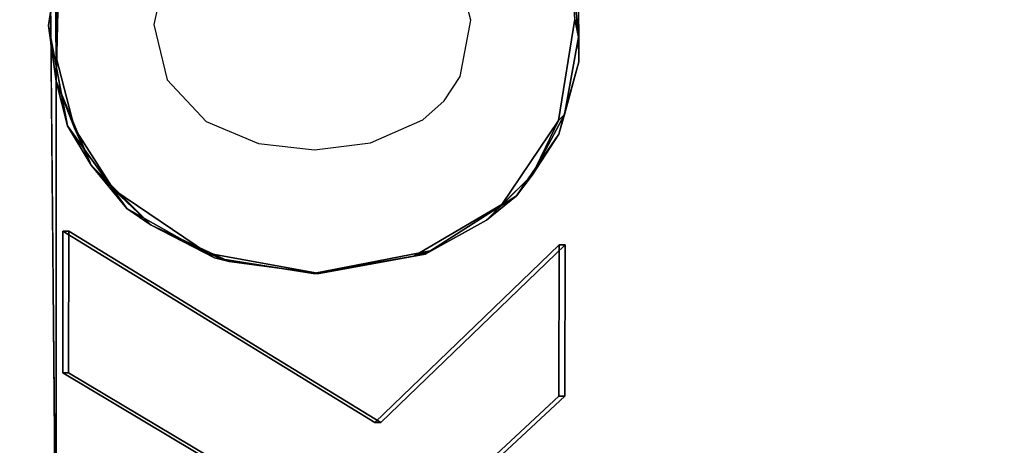
# Model space of a CAD drawing. Units: inches. Extents: x -11.4 to 14.7, y -14 to 9.9.
# Drawn here: x 2.8 to 3.1, y -0.7 to -0.6 of the extents above; entities that cross this region are included whole.
import ezdxf

# ---------------------------------------------------------------- set-up
doc = ezdxf.new("R2010")
doc.units = ezdxf.units.IN
doc.header["$MEASUREMENT"] = 0
doc.layers.add('SEAT-SEAT', color=5, linetype='Continuous')

msp = doc.modelspace()

# ---------------------------------------------------------------- linework, layer by layer
at = {"layer": 'SEAT-SEAT'}
for points, invisible_edges in [([(2.80306, -1.09394, 16.53366), (3.03891, 0, 16.56), (2.06398, 0, 16.39938)], 15), ([(3.99051, -1.58825, 16.73505), (4.02087, 0, 16.73005), (2.80306, -1.09394, 16.53366)], 15), ([(2.80306, -1.09394, 16.53366), (4.02087, 0, 16.73005), (3.03891, 0, 16.56)], 15), ([(5.49477, -1.47221, 18.25003), (3.88696, 0, 17.96577), (2.98834, -0.18659, 17.82047)], 13), ([(0.75864, -0.79216, 17.27143), (0.75862, -0.00877, 17.25944), (3.27217, -0.0079, 17.62598)], 13), ([(0.75864, -0.79216, 17.27143), (3.27217, -0.0079, 17.62598), (3.27217, -0.72811, 17.63342)], 15), ([(1.8466, -0.18659, 16.24567), (2.81365, -0.18209, 16.40265), (2.81868, -0.74202, 16.40912)], 13), ([(2.81365, -0.18209, 16.40265), (2.81936, -0.41882, 16.40497), (2.81868, -0.57556, 16.40656)], 2), ([(0.27376, -0.20764, 17.43739), (2.9902, -1.48965, 17.85333), (2.98834, -0.18659, 17.82047)], 15), ([(2.81868, -0.74202, 16.40912), (1.84709, -0.75706, 16.25403), (1.8466, -0.18659, 16.24567)], 15), ([(2.9902, -1.48965, 17.85333), (5.49477, -1.47221, 18.25003), (2.98834, -0.18659, 17.82047)], 15), ([(0.27351, -1.59621, 17.48607), (2.9902, -1.48965, 17.85333), (0.27376, -0.20764, 17.43739)], 15), ([(2.81868, -0.57556, 16.40656), (2.81936, -0.41882, 16.40497), (2.81899, -0.55385, 16.40633)], 1), ([(3.17162, -0.50138, 16.4647), (3.17153, -0.58738, 16.46553), (2.97304, -0.55464, 16.43193)], 14), ([(2.84755, -0.56593, 16.42746), (2.8164, -0.56627, 16.42224), (2.82168, -0.53679, 16.42277)], 13), ([(2.82168, -0.53679, 16.42277), (2.85108, -0.54953, 16.42786), (2.84755, -0.56593, 16.42746)], 13), ([(2.81899, -0.55385, 16.40633), (2.81967, -0.5447, 16.41711), (2.81866, -0.58269, 16.41699)], 12), ([(2.93704, -0.54824, 16.4423), (2.97193, -0.5644, 16.44834), (2.94118, -0.56465, 16.44318)], 3), ([(2.81899, -0.55385, 16.40633), (2.81866, -0.58269, 16.41699), (2.81868, -0.57556, 16.40656)], 1), ([(2.97304, -0.55464, 16.43193), (3.17153, -0.58738, 16.46553), (2.9731, -0.57694, 16.4322)], 3), ([(2.94118, -0.56465, 16.44318), (2.97193, -0.5644, 16.44834), (2.96711, -0.59431, 16.44787)], 13), ([(2.96711, -0.59431, 16.44787), (2.97193, -0.5644, 16.44834), (2.97305, -0.56971, 16.4378)], 12), ([(2.85149, -0.58233, 16.42833), (2.8164, -0.56627, 16.42224), (2.84755, -0.56593, 16.42746)], 3), ([(2.85149, -0.58233, 16.42833), (2.82204, -0.59591, 16.42356), (2.8164, -0.56627, 16.42224)], 13), ([(2.94118, -0.56465, 16.44318), (2.96711, -0.59431, 16.44787), (2.93805, -0.58133, 16.44284)], 3), ([(2.96892, -0.59257, 16.43734), (2.96711, -0.59431, 16.44787), (2.97305, -0.56971, 16.4378)], 2), ([(2.82407, -0.59656, 16.40773), (2.82243, -0.62703, 16.40789), (2.81868, -0.57556, 16.40656)], 3), ([(2.81868, -0.57556, 16.40656), (2.82243, -0.62703, 16.40789), (2.82236, -0.66888, 16.40851)], 13), ([(2.81868, -0.57556, 16.40656), (2.82236, -0.66888, 16.40851), (2.81868, -0.74202, 16.40912)], 3), ([(2.96723, -0.59834, 16.43149), (2.9731, -0.57694, 16.4322), (2.96909, -0.63103, 16.43223)], 14), ([(2.9731, -0.57694, 16.4322), (2.97335, -0.74062, 16.43456), (2.96903, -0.67581, 16.43285)], 15), ([(2.96909, -0.63103, 16.43223), (2.9731, -0.57694, 16.4322), (2.96903, -0.67581, 16.43285)], 3), ([(2.9731, -0.57694, 16.4322), (3.17153, -0.58738, 16.46553), (2.97335, -0.74062, 16.43456)], 15), ([(2.93805, -0.58133, 16.44284), (2.96711, -0.59431, 16.44787), (2.93336, -0.58848, 16.44214)], 3), ([(2.86306, -0.59464, 16.43042), (2.82204, -0.59591, 16.42356), (2.85149, -0.58233, 16.42833)], 3), ([(2.97335, -0.74062, 16.43456), (3.17153, -0.58738, 16.46553), (3.45381, -0.73836, 16.51477)], 15), ([(2.93336, -0.58848, 16.44214), (2.96711, -0.59431, 16.44787), (2.92701, -0.59414, 16.44114)], 3), ([(2.87852, -0.60106, 16.43309), (2.82204, -0.59591, 16.42356), (2.86306, -0.59464, 16.43042)], 3), ([(2.87852, -0.60106, 16.43309), (2.83955, -0.62032, 16.42682), (2.82204, -0.59591, 16.42356)], 13), ([(2.92701, -0.59414, 16.44114), (2.95037, -0.61911, 16.44536), (2.91161, -0.60092, 16.43864)], 3), ([(2.92701, -0.59414, 16.44114), (2.96711, -0.59431, 16.44787), (2.95037, -0.61911, 16.44536)], 13), ([(2.82407, -0.59656, 16.40773), (2.83568, -0.61477, 16.4099), (2.82243, -0.62703, 16.40789)], 14), ([(2.96909, -0.63103, 16.43223), (2.95473, -0.61661, 16.42965), (2.96723, -0.59834, 16.43149)], 13), ([(2.89506, -0.60296, 16.43589), (2.83955, -0.62032, 16.42682), (2.87852, -0.60106, 16.43309)], 3), ([(2.91161, -0.60092, 16.43864), (2.95037, -0.61911, 16.44536), (2.89506, -0.60296, 16.43589)], 3), ([(2.86547, -0.63494, 16.43135), (2.83955, -0.62032, 16.42682), (2.89506, -0.60296, 16.43589)], 14), ([(2.89506, -0.60296, 16.43589), (2.92442, -0.63442, 16.44121), (2.86547, -0.63494, 16.43135)], 15), ([(2.89506, -0.60296, 16.43589), (2.95037, -0.61911, 16.44536), (2.92442, -0.63442, 16.44121)], 13), ([(2.82243, -0.62703, 16.40789), (2.83568, -0.61477, 16.4099), (2.84071, -0.63825, 16.41107)], 3), ([(2.84071, -0.63825, 16.41107), (2.83568, -0.61477, 16.4099), (2.86339, -0.63355, 16.41475)], 13), ([(2.96909, -0.63103, 16.43223), (2.92777, -0.63385, 16.42541), (2.95473, -0.61661, 16.42965)], 13), ([(2.94584, -0.62373, 16.43478), (2.92442, -0.63442, 16.44121), (2.95037, -0.61911, 16.44536)], 1), ([(2.94584, -0.62373, 16.43478), (2.92972, -0.63276, 16.43299), (2.92442, -0.63442, 16.44121)], 12), ([(2.82236, -0.66888, 16.40851), (2.82067, -0.62703, 16.42376), (2.82061, -0.66888, 16.42435)], 1), ([(2.82067, -0.62703, 16.42376), (2.83895, -0.63825, 16.42697), (2.82061, -0.66888, 16.42435)], 2), ([(2.82243, -0.62703, 16.40789), (2.82067, -0.62703, 16.42376), (2.82236, -0.66888, 16.40851)], 2), ([(2.84071, -0.63825, 16.41107), (2.83895, -0.63825, 16.42697), (2.82067, -0.62703, 16.42376)], 13), ([(2.84071, -0.63825, 16.41107), (2.82067, -0.62703, 16.42376), (2.82243, -0.62703, 16.40789)], 1), ([(2.947, -0.65234, 16.42886), (2.92777, -0.63385, 16.42541), (2.96909, -0.63103, 16.43223)], 3), ([(2.96731, -0.63103, 16.44834), (2.94522, -0.65234, 16.44492), (2.96909, -0.63103, 16.43223)], 2), ([(2.96909, -0.63103, 16.43223), (2.94522, -0.65234, 16.44492), (2.947, -0.65234, 16.42886)], 3), ([(2.96725, -0.67581, 16.44891), (2.94522, -0.65234, 16.44492), (2.96731, -0.63103, 16.44834)], 1), ([(2.96725, -0.67581, 16.44891), (2.96731, -0.63103, 16.44834), (2.96903, -0.67581, 16.43285)], 2), ([(2.96903, -0.67581, 16.43285), (2.96731, -0.63103, 16.44834), (2.96909, -0.63103, 16.43223)], 1), ([(2.84071, -0.63825, 16.41107), (2.86339, -0.63355, 16.41475), (2.88197, -0.66358, 16.41826)], 3), ([(2.88197, -0.66358, 16.41826), (2.86339, -0.63355, 16.41475), (2.89637, -0.63955, 16.42029)], 13), ([(2.92777, -0.63385, 16.42541), (2.89459, -0.63955, 16.43629), (2.92972, -0.63276, 16.43299)], 1), ([(2.89637, -0.63955, 16.42029), (2.89459, -0.63955, 16.43629), (2.92777, -0.63385, 16.42541)], 2), ([(2.947, -0.65234, 16.42886), (2.89637, -0.63955, 16.42029), (2.92777, -0.63385, 16.42541)], 13), ([(2.86547, -0.63494, 16.43135), (2.92442, -0.63442, 16.44121), (2.89459, -0.63955, 16.43629)], 1), ([(2.89459, -0.63955, 16.43629), (2.86982, -0.63597, 16.42266), (2.86547, -0.63494, 16.43135)], 1), ([(2.89637, -0.63955, 16.42029), (2.86982, -0.63597, 16.42266), (2.89459, -0.63955, 16.43629)], 2), ([(2.82061, -0.66888, 16.42435), (2.83895, -0.63825, 16.42697), (2.91281, -0.68359, 16.43994)], 13), ([(2.88197, -0.66358, 16.41826), (2.91281, -0.68359, 16.43994), (2.83895, -0.63825, 16.42697)], 13), ([(2.88197, -0.66358, 16.41826), (2.83895, -0.63825, 16.42697), (2.84071, -0.63825, 16.41107)], 3), ([(2.88197, -0.66358, 16.41826), (2.89637, -0.63955, 16.42029), (2.91458, -0.68359, 16.42395)], 3), ([(2.91458, -0.68359, 16.42395), (2.89637, -0.63955, 16.42029), (2.947, -0.65234, 16.42886)], 3), ([(2.947, -0.65234, 16.42886), (2.94522, -0.65234, 16.44492), (2.91281, -0.68359, 16.43994)], 13), ([(2.947, -0.65234, 16.42886), (2.91281, -0.68359, 16.43994), (2.91458, -0.68359, 16.42395)], 1), ([(2.96725, -0.67581, 16.44891), (2.91281, -0.68359, 16.43994), (2.94522, -0.65234, 16.44492)], 13), ([(2.91458, -0.68359, 16.42395), (2.91281, -0.68359, 16.43994), (2.88197, -0.66358, 16.41826)], 2), ([(2.81868, -0.74202, 16.40912), (2.82236, -0.66888, 16.40851), (2.82225, -0.73133, 16.40952)], 15), ([(2.82236, -0.66888, 16.40851), (2.82061, -0.66888, 16.42435), (2.88878, -0.70841, 16.42008)], 2), ([(2.88878, -0.70841, 16.42008), (2.82061, -0.66888, 16.42435), (2.88702, -0.70841, 16.436)], 1), ([(2.82061, -0.66888, 16.42435), (2.91281, -0.68359, 16.43994), (2.89285, -0.697, 16.4368)], 15), ([(2.88702, -0.70841, 16.436), (2.82061, -0.66888, 16.42435), (2.89285, -0.697, 16.4368)], 14), ([(2.82236, -0.66888, 16.40851), (2.86525, -0.73133, 16.41659), (2.82225, -0.73133, 16.40952)], 13), ([(2.88878, -0.70841, 16.42008), (2.86525, -0.73133, 16.41659), (2.82236, -0.66888, 16.40851)], 2), ([(2.93376, -0.70684, 16.44376), (2.91281, -0.68359, 16.43994), (2.96725, -0.67581, 16.44891)], 3), ([(2.93553, -0.70684, 16.42777), (2.93376, -0.70684, 16.44376), (2.96903, -0.67581, 16.43285)], 3), ([(2.96903, -0.67581, 16.43285), (2.93376, -0.70684, 16.44376), (2.96725, -0.67581, 16.44891)], 1), ([(2.96903, -0.67581, 16.43285), (2.96893, -0.73133, 16.43368), (2.93553, -0.70684, 16.42777)], 3), ([(2.96903, -0.67581, 16.43285), (2.97335, -0.74062, 16.43456), (2.96893, -0.73133, 16.43368)], 15), ([(2.89285, -0.697, 16.4368), (2.91281, -0.68359, 16.43994), (2.93376, -0.70684, 16.44376)], 15)]:
    msp.add_3dface(points, dxfattribs=dict(at, invisible_edges=invisible_edges))
for points in [[(2.81868, -0.74202, 16.40912), (2.81365, -0.18209, 16.40265), (2.81868, -0.57556, 16.40656)], [(2.8164, -0.56627, 16.42224), (2.81967, -0.5447, 16.41711), (2.82168, -0.53679, 16.42277)], [(2.8164, -0.56627, 16.42224), (2.81866, -0.58269, 16.41699), (2.81967, -0.5447, 16.41711)], [(2.97304, -0.55464, 16.43193), (2.97305, -0.56971, 16.4378), (2.97064, -0.54529, 16.43753)], [(2.97305, -0.56971, 16.4378), (2.97193, -0.5644, 16.44834), (2.97064, -0.54529, 16.43753)], [(2.9731, -0.57694, 16.4322), (2.97305, -0.56971, 16.4378), (2.97304, -0.55464, 16.43193)], [(2.82204, -0.59591, 16.42356), (2.81866, -0.58269, 16.41699), (2.8164, -0.56627, 16.42224)], [(2.96892, -0.59257, 16.43734), (2.97305, -0.56971, 16.4378), (2.9731, -0.57694, 16.4322)], [(2.81868, -0.57556, 16.40656), (2.81866, -0.58269, 16.41699), (2.82407, -0.59656, 16.40773)], [(2.9731, -0.57694, 16.4322), (2.96723, -0.59834, 16.43149), (2.96892, -0.59257, 16.43734)], [(2.82407, -0.59656, 16.40773), (2.81866, -0.58269, 16.41699), (2.82899, -0.60751, 16.41814)], [(2.82204, -0.59591, 16.42356), (2.82899, -0.60751, 16.41814), (2.81866, -0.58269, 16.41699)], [(2.95938, -0.61046, 16.43628), (2.96711, -0.59431, 16.44787), (2.96892, -0.59257, 16.43734)], [(2.96892, -0.59257, 16.43734), (2.96723, -0.59834, 16.43149), (2.95938, -0.61046, 16.43628)], [(2.83955, -0.62032, 16.42682), (2.82899, -0.60751, 16.41814), (2.82204, -0.59591, 16.42356)], [(2.95938, -0.61046, 16.43628), (2.95037, -0.61911, 16.44536), (2.96711, -0.59431, 16.44787)], [(2.82407, -0.59656, 16.40773), (2.82899, -0.60751, 16.41814), (2.83568, -0.61477, 16.4099)], [(2.96723, -0.59834, 16.43149), (2.95473, -0.61661, 16.42965), (2.95938, -0.61046, 16.43628)], [(2.83568, -0.61477, 16.4099), (2.82899, -0.60751, 16.41814), (2.8468, -0.62528, 16.42011)], [(2.83955, -0.62032, 16.42682), (2.8468, -0.62528, 16.42011), (2.82899, -0.60751, 16.41814)], [(2.94584, -0.62373, 16.43478), (2.95037, -0.61911, 16.44536), (2.95938, -0.61046, 16.43628)], [(2.95938, -0.61046, 16.43628), (2.95473, -0.61661, 16.42965), (2.94584, -0.62373, 16.43478)], [(2.83568, -0.61477, 16.4099), (2.8468, -0.62528, 16.42011), (2.86339, -0.63355, 16.41475)], [(2.95473, -0.61661, 16.42965), (2.92777, -0.63385, 16.42541), (2.94584, -0.62373, 16.43478)], [(2.86547, -0.63494, 16.43135), (2.8468, -0.62528, 16.42011), (2.83955, -0.62032, 16.42682)], [(2.86339, -0.63355, 16.41475), (2.8468, -0.62528, 16.42011), (2.86982, -0.63597, 16.42266)], [(2.86547, -0.63494, 16.43135), (2.86982, -0.63597, 16.42266), (2.8468, -0.62528, 16.42011)], [(2.92777, -0.63385, 16.42541), (2.92972, -0.63276, 16.43299), (2.94584, -0.62373, 16.43478)], [(2.86339, -0.63355, 16.41475), (2.86982, -0.63597, 16.42266), (2.89637, -0.63955, 16.42029)], [(2.89459, -0.63955, 16.43629), (2.92442, -0.63442, 16.44121), (2.92972, -0.63276, 16.43299)]]:
    msp.add_3dface(points, dxfattribs=at)

doc.saveas('drawing.dxf')
